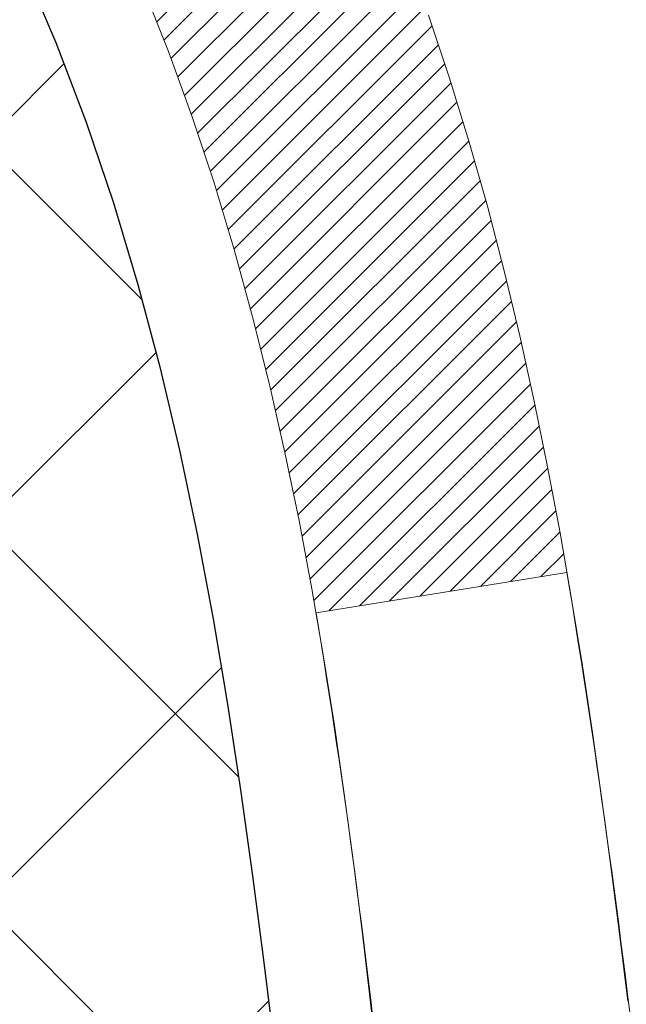
# Model space of a CAD drawing. Extents: x -1 to 3254, y -249 to 1977.
# Drawn here: x 27 to 27, y -230 to -230 of the extents above; entities that cross this region are included whole.
import ezdxf

# ---------------------------------------------------------------- set-up
doc = ezdxf.new("R2010")
doc.units = 0
doc.header["$LTSCALE"] = 5
doc.header["$MEASUREMENT"] = 0
doc.layers.get('DEFPOINTS').update_dxf_attribs({"linetype": 'CONTINUOUS'})
for name, color, linetype, lineweight in [('CONCRETE - H', 130, 'CONTINUOUS', 9), ('DECK COAT - H', 20, 'CONTINUOUS', 20), ('DECK COAT - L', 22, 'CONTINUOUS', 18), ('DIMS', 50, 'CONTINUOUS', 25), ('MIG FOOT - H', 251, 'CONTINUOUS', 20), ('MIG RETAINER - H', 251, 'CONTINUOUS', 20), ('PVC SIDESHEET - H', 170, 'CONTINUOUS', 20), ('PVC SIDESHEET - L', 150, 'CONTINUOUS', 25)]:
    doc.layers.add(name, color=color, linetype=linetype, lineweight=lineweight)
doc.dimstyles.get("Standard").update_dxf_attribs({"dimtxt": 0.18, "dimasz": 0.18, "dimexe": 0.18, "dimexo": 0.0625, "dimgap": 0.09, "dimtad": 0, "dimtih": 1, "dimtoh": 1, "dimdec": 4, "dimzin": 0, "dimdsep": 46, "dimtxsty": 'Standard', "dimcen": 0.09, "dimadec": 0, "dimazin": 0, "dimtfac": 1, "dimtdec": 4, "dimtofl": 0, "dimtmove": 0, "dimatfit": 3, "dimfxl": 1, "dimtolj": 1, "dimtzin": 0, "dimarcsym": 0})

# ---------------------------------------------------------------- blocks, each defined once
blk = doc.blocks.new('*D6')
at = {"layer": 'DEFPOINTS', "color": 0, "transparency": 16777216}
for p in [(29.60894128045281, -228.1530664566164), (25.85891776314176, -232.1530341719183), (35.73920422277615, -232.1530341719183)]:
    blk.add_point(p, dxfattribs=at)
at = {"layer": 'DIMS', "color": 0, "lineweight": -2, "transparency": 16777216}
for p, q in [((29.85894128045281, -228.1530664566164), (35.98920422277615, -228.1530664566164)), ((35.73920422277615, -228.4030664566164), (35.73920422277615, -229.4578806353636)), ((35.73920422277615, -231.9030341719183), (35.73920422277615, -230.6245473020303)), ((26.10891776314176, -232.1530341719183), (35.98920422277615, -232.1530341719183))]:
    blk.add_line(p, q, dxfattribs=at)
at = {"layer": 'DIMS', "color": 0, "transparency": 16777216}
for points in [[(35.69753755610948, -228.4030664566164), (35.78087088944281, -228.4030664566164), (35.73920422277615, -228.1530664566164)], [(35.69753755610948, -231.9030341719183), (35.78087088944281, -231.9030341719183), (35.73920422277615, -232.1530341719183)]]:
    blk.add_solid(points, dxfattribs=at)
at = {"layer": 'DIMS', "color": 0, "transparency": 16777216, "insert": (35.73920422277618, -230.0412139686969), "char_height": 0.25, "attachment_point": 5}
blk.add_mtext('\\A1;4 IN\\P [101.6mm]', dxfattribs=at)

msp = doc.modelspace()

# ---------------------------------------------------------------- hatches: boundary and pattern name
at = {"layer": 'CONCRETE - H'}
h = msp.add_hatch(dxfattribs=at)
h.set_pattern_fill('AR-CONC', color=256, scale=0.1875, style=0)
h.set_pattern_definition([(49.99999999999999, (-4.000000000000011, -91.28129097046386), (1.344862842376413, -0.1176602530923658), [0.140625, -1.546875]), (355, (-4.000000000000011, -91.28129097046386), (-0.260158750524375, 1.410360250687522), [0.1125, -1.2375]), (100.45144446, (-3.887928098125011, -91.29109599046386), (1.084704087613335, 1.29269998306618), [0.1195128599999998, -1.314641459999996]), (46.18420000000002, (-4.000000000000011, -90.90629097046386), (2.001077495009198, -0.3103486514870185), [0.2109374999999996, -2.320312499999993]), (96.63563549, (-3.833243603125011, -90.93215342108886), (1.752491148139178, 1.826472376452282), [0.17926939125, -1.9719633]), (351.1841639899999, (-4.000000000000011, -90.90629097046386), (1.7524911469777, 1.826472375506232), [0.16875, -1.856250001875]), (21, (-3.812500000000011, -91.00004097046386), (1.119200722722116, -0.7549104199975103), [0.140625, -1.546875]), (326.0000000000001, (-3.812500000000011, -91.00004097046386), (0.4562162473529657, 1.359656334462849), [0.1125, -1.2375]), (71.45144474, (-3.719233273750011, -91.06295017171385), (1.575416956368696, 0.6047459115119134), [0.11951285625, -1.31464146]), (37.50000000000001, (-4.000000000000011, -91.28129097046386), (0.02279972871992, 0.6241759759337091), [0, -1.2225, 0, -1.25625, 0, -1.2421875]), (7.499999999999999, (-4.000000000000011, -91.28129097046386), (0.4932553827040286, 0.7395219597794255), [0, -0.7162499999999999, 0, -1.194375, 0, -0.4734375]), (327.5, (-4.418125000000011, -91.28129097046386), (1.000917067823267, -0.04229038450196204), [0, -0.46875, 0, -1.4625, 0, -1.940625]), (317.5, (-4.605625000000011, -91.28129097046386), (1.093474067516974, 0.1876968418730957), [0, -0.609375, 0, -0.97125, 0, -1.378125])])
edge = h.paths.add_edge_path()
edge.add_line((31.82645522819305, -232.5630781299208), (31.94689404229798, -232.5630781299208))
edge.add_line((31.94689404229798, -232.5630781299208), (31.93614662682408, -232.5276807063871))
edge.add_line((31.93614662682408, -232.5276807063871), (31.92507145643862, -232.4922478704229))
edge.add_line((31.92507145643862, -232.4922478704229), (31.91377758766112, -232.457197570608))
edge.add_line((31.91377758766112, -232.457197570608), (31.90225158459203, -232.4225443175012))
edge.add_line((31.90225158459203, -232.4225443175012), (31.89048001133177, -232.3883026216612))
edge.add_line((31.89048001133177, -232.3883026216612), (31.87844943198077, -232.3544869936468))
edge.add_line((31.87844943198077, -232.3544869936468), (31.86614641063947, -232.3211119440167))
edge.add_line((31.86614641063947, -232.3211119440167), (31.85355751140831, -232.2881919833297))
edge.add_line((31.85355751140831, -232.2881919833297), (31.8406692983877, -232.2557416221446))
edge.add_line((31.8406692983877, -232.2557416221446), (31.82746833567808, -232.2237753710201))
edge.add_line((31.82746833567808, -232.2237753710201), (31.81394118737989, -232.1923077405149))
edge.add_line((31.81394118737989, -232.1923077405149), (31.80007441759355, -232.1613532411879))
edge.add_line((31.80007441759355, -232.1613532411879), (31.7858545904195, -232.1309263835977))
edge.add_line((31.7858545904195, -232.1309263835977), (31.77126826995816, -232.1010416783031))
edge.add_line((31.77126826995816, -232.1010416783031), (31.75630202030998, -232.071713635863))
edge.add_line((31.75630202030998, -232.071713635863), (31.74094240557538, -232.042956766836))
edge.add_line((31.74094240557538, -232.042956766836), (31.72517598985479, -232.0147855817808))
edge.add_line((31.72517598985479, -232.0147855817808), (31.70898933724864, -231.9872145912563))
edge.add_line((31.70898933724864, -231.9872145912563), (31.69236901185736, -231.9602583058212))
edge.add_line((31.69236901185736, -231.9602583058212), (31.6753015777814, -231.9339312360343))
edge.add_line((31.6753015777814, -231.9339312360343), (31.65777359912118, -231.9082478924543))
edge.add_line((31.65777359912118, -231.9082478924543), (31.63977163997711, -231.88322278564))
edge.add_line((31.63977163997711, -231.88322278564), (31.62128226444966, -231.85887042615))
edge.add_line((31.62128226444966, -231.85887042615), (31.60229203663923, -231.8352053245433))
edge.add_line((31.60229203663923, -231.8352053245433), (31.58278752064628, -231.8122419913785))
edge.add_line((31.58278752064628, -231.8122419913785), (31.56275528057122, -231.7899949372144))
edge.add_line((31.56275528057122, -231.7899949372144), (31.54218188051449, -231.7684786726097))
edge.add_line((31.54218188051449, -231.7684786726097), (31.52105388457653, -231.7477077081233))
edge.add_line((31.52105388457653, -231.7477077081233), (31.49935785685774, -231.7276965543137))
edge.add_line((31.49935785685774, -231.7276965543137), (31.47708036145859, -231.70845972174))
edge.add_line((31.47708036145859, -231.70845972174), (31.45420796247948, -231.6900117209606))
edge.add_line((31.45420796247948, -231.6900117209606), (31.43072722402087, -231.6723670625345))
edge.add_line((31.43072722402087, -231.6723670625345), (31.40662471018317, -231.6555402570204))
edge.add_line((31.40662471018317, -231.6555402570204), (31.38188698506682, -231.6395458149771))
edge.add_line((31.38188698506682, -231.6395458149771), (31.35650061277224, -231.6243982469632))
edge.add_line((31.35650061277224, -231.6243982469632), (31.33045215739989, -231.6101120635375))
edge.add_line((31.33045215739989, -231.6101120635375), (31.30372818305017, -231.5967017752589))
edge.add_line((31.30372818305017, -231.5967017752589), (31.27631525382353, -231.584181892686))
edge.add_line((31.27631525382353, -231.584181892686), (31.2481999338204, -231.5725669263777))
edge.add_line((31.2481999338204, -231.5725669263777), (31.21936878714121, -231.5618713868925))
edge.add_line((31.21936878714121, -231.5618713868925), (31.18980837788638, -231.5521097847895))
edge.add_line((31.18980837788638, -231.5521097847895), (31.15950527015634, -231.5432966306272))
edge.add_line((31.15950527015634, -231.5432966306272), (31.12844602805156, -231.5354464349644))
edge.add_line((31.12844602805156, -231.5354464349644), (31.09662459197132, -231.5285630698565))
edge.add_line((31.09662459197132, -231.5285630698565), (31.06407409073493, -231.522593887666))
edge.add_line((31.06407409073493, -231.522593887666), (31.03084061674917, -231.5174675439576))
edge.add_line((31.03084061674917, -231.5174675439576), (30.99697027069527, -231.5131126823621))
edge.add_line((30.99697027069527, -231.5131126823621), (30.96250915325445, -231.5094579465103))
edge.add_line((30.96250915325445, -231.5094579465103), (30.92750336510795, -231.5064319800328))
edge.add_line((30.92750336510795, -231.5064319800328), (30.89199900693695, -231.5039634265605))
edge.add_line((30.89199900693695, -231.5039634265605), (30.85604217942269, -231.5019809297243))
edge.add_line((30.85604217942269, -231.5019809297243), (30.81967898324639, -231.5004131331547))
edge.add_line((30.81967898324639, -231.5004131331547), (30.78295551908926, -231.4991886804827))
edge.add_line((30.78295551908926, -231.4991886804827), (30.74591788763253, -231.4982362153389))
edge.add_line((30.74591788763253, -231.4982362153389), (30.70861218955741, -231.4974843813541))
edge.add_line((30.70861218955741, -231.4974843813541), (30.67108452554514, -231.4968618221591))
edge.add_line((30.67108452554514, -231.4968618221591), (30.63338099627691, -231.4962971813847))
edge.add_line((30.63338099627691, -231.4962971813847), (30.59554770243393, -231.4957191026617))
edge.add_line((30.59554770243393, -231.4957191026617), (30.55763074469746, -231.4950562296208))
edge.add_line((30.55763074469746, -231.4950562296208), (30.51967622374869, -231.4942372058927))
edge.add_line((30.51967622374869, -231.4942372058927), (30.48173024026886, -231.4931906751083))
edge.add_line((30.48173024026886, -231.4931906751083), (30.44383889493916, -231.4918452808984))
edge.add_line((30.44383889493916, -231.4918452808984), (30.40604828844084, -231.4901296668936))
edge.add_line((30.40604828844084, -231.4901296668936), (30.36840452145509, -231.4879724767248))
edge.add_line((30.36840452145509, -231.4879724767248), (30.33095369466314, -231.4853023540227))
edge.add_line((30.33095369466314, -231.4853023540227), (30.29374190874621, -231.482047942418))
edge.add_line((30.29374190874621, -231.482047942418), (30.25681526438553, -231.4781378855417))
edge.add_line((30.25681526438553, -231.4781378855417), (30.22021986226231, -231.4735008270245))
edge.add_line((30.22021986226231, -231.4735008270245), (30.18400180305776, -231.468065410497))
edge.add_line((30.18400180305776, -231.468065410497), (30.14820718745311, -231.46176027959))
edge.add_line((30.14820718745311, -231.46176027959), (30.11288211612958, -231.4545140779345))
edge.add_line((30.11288211612958, -231.4545140779345), (30.07807268976838, -231.446255449161))
edge.add_line((30.07807268976838, -231.446255449161), (30.04382500905074, -231.4369130369005))
edge.add_line((30.04382500905074, -231.4369130369005), (30.01018517465786, -231.4264154847836))
edge.add_line((30.01018517465786, -231.4264154847836), (29.97719928727098, -231.4146914364411))
edge.add_line((29.97719928727098, -231.4146914364411), (29.94491344757131, -231.4016695355038))
edge.add_line((29.94491344757131, -231.4016695355038), (29.91337375624006, -231.3872784256024))
edge.add_line((29.91337375624006, -231.3872784256024), (29.88262631395847, -231.3714467503679))
edge.add_line((29.88262631395847, -231.3714467503679), (29.85271722140774, -231.3541031534308))
edge.add_line((29.85271722140774, -231.3541031534308), (29.8236925792691, -231.335176278422))
edge.add_line((29.8236925792691, -231.335176278422), (29.79559813185857, -231.3145964609128))
edge.add_line((29.79559813185857, -231.3145964609128), (29.76846647184057, -231.2923564775165))
edge.add_line((29.76846647184057, -231.2923564775165), (29.74231350281835, -231.2685283407019))
edge.add_line((29.74231350281835, -231.2685283407019), (29.71715405193997, -231.2431891737012))
edge.add_line((29.71715405193997, -231.2431891737012), (29.69300294635347, -231.2164160997469))
edge.add_line((29.69300294635347, -231.2164160997469), (29.66987501320692, -231.1882862420714))
edge.add_line((29.66987501320692, -231.1882862420714), (29.64778507964836, -231.158876723907))
edge.add_line((29.64778507964836, -231.158876723907), (29.62674797282587, -231.1282646684863))
edge.add_line((29.62674797282587, -231.1282646684863), (29.60677851988751, -231.0965271990414))
edge.add_line((29.60677851988751, -231.0965271990414), (29.5878915479813, -231.0637414388048))
edge.add_line((29.5878915479813, -231.0637414388048), (29.57010188425533, -231.029984511009))
edge.add_line((29.57010188425533, -231.029984511009), (29.55342435585765, -230.9953335388863))
edge.add_line((29.55342435585765, -230.9953335388863), (29.53787378993631, -230.9598656456691))
edge.add_line((29.53787378993631, -230.9598656456691), (29.52346501363937, -230.9236579545897))
edge.add_line((29.52346501363937, -230.9236579545897), (29.51021285411489, -230.8867875888806))
edge.add_line((29.51021285411489, -230.8867875888806), (29.49813213851093, -230.8493316717742))
edge.add_line((29.49813213851093, -230.8493316717742), (29.48723769397553, -230.8113673265028))
edge.add_line((29.48723769397553, -230.8113673265028), (29.47754434765676, -230.7729716762989))
edge.add_line((29.47754434765676, -230.7729716762989), (29.46906692670268, -230.7342218443947))
edge.add_line((29.46906692670268, -230.7342218443947), (29.46182025826134, -230.6951949540228))
edge.add_line((29.46182025826134, -230.6951949540228), (29.45581916948079, -230.6559681284155))
edge.add_line((29.45581916948079, -230.6559681284155), (29.45107848750911, -230.6166184908052))
edge.add_line((29.45107848750911, -230.6166184908052), (29.44761303949434, -230.5772231644243))
edge.add_line((29.44761303949434, -230.5772231644243), (29.44543765258453, -230.5378592725051))
edge.add_line((29.44543765258453, -230.5378592725051), (29.44456715392775, -230.4986039382801))
edge.add_line((29.44456715392775, -230.4986039382801), (29.44501637067205, -230.4595342849816))
edge.add_line((29.44501637067205, -230.4595342849816), (29.4468001299655, -230.4207274358422))
edge.add_line((29.4468001299655, -230.4207274358422), (29.44993325895614, -230.382260514094))
edge.add_line((29.44993325895614, -230.382260514094), (29.45443058479203, -230.3442106429694))
edge.add_line((29.45443058479203, -230.3442106429694), (29.46030693462124, -230.3066549457011))
edge.add_line((29.46030693462124, -230.3066549457011), (29.46757713559181, -230.2696705455212))
edge.add_line((29.46757713559181, -230.2696705455212), (29.4762560148518, -230.2333345656622))
edge.add_line((29.4762560148518, -230.2333345656622), (29.48635839954928, -230.1977241293565))
edge.add_line((29.48635839954928, -230.1977241293565), (29.49789911683229, -230.1629163598364))
edge.add_line((29.49789911683229, -230.1629163598364), (29.5108929938489, -230.1289883803343))
edge.add_line((29.5108929938489, -230.1289883803343), (29.52535465893397, -230.0960169805343))
edge.add_line((29.52535465893397, -230.0960169805343), (29.5412778373283, -230.0640438810535))
edge.add_line((29.5412778373283, -230.0640438810535), (29.55861725165435, -230.033045367917))
edge.add_line((29.55861725165435, -230.033045367917), (29.57732335815126, -230.0029905694494))
edge.add_line((29.57732335815126, -230.0029905694494), (29.59734661305813, -229.9738486139756))
edge.add_line((29.59734661305813, -229.9738486139756), (29.61863747261411, -229.9455886298204))
edge.add_line((29.61863747261411, -229.9455886298204), (29.64114639305834, -229.9181797453085))
edge.add_line((29.64114639305834, -229.9181797453085), (29.66482383062993, -229.8915910887648))
edge.add_line((29.66482383062993, -229.8915910887648), (29.68962024156803, -229.865791788514))
edge.add_line((29.68962024156803, -229.865791788514), (29.71548608211175, -229.8407509728808))
edge.add_line((29.71548608211175, -229.8407509728808), (29.74237180850024, -229.8164377701901))
edge.add_line((29.74237180850024, -229.8164377701901), (29.77022787697261, -229.7928213087667))
edge.add_line((29.77022787697261, -229.7928213087667), (29.799004743768, -229.7698707169354))
edge.add_line((29.799004743768, -229.7698707169354), (29.82865286512554, -229.7475551230208))
edge.add_line((29.82865286512554, -229.7475551230208), (29.85912269728437, -229.7258436553479))
edge.add_line((29.85912269728437, -229.7258436553479), (29.8903646964836, -229.7047054422413))
edge.add_line((29.8903646964836, -229.7047054422413), (29.92232931896238, -229.6841096120259))
edge.add_line((29.92232931896238, -229.6841096120259), (29.95496702095983, -229.6640252930264))
edge.add_line((29.95496702095983, -229.6640252930264), (29.98822825871508, -229.6444216135677))
edge.add_line((29.98822825871508, -229.6444216135677), (30.02206348846726, -229.6252677019745))
edge.add_line((30.02206348846726, -229.6252677019745), (30.0564231664555, -229.6065326865715))
edge.add_line((30.0564231664555, -229.6065326865715), (30.09125774891893, -229.5881856956836))
edge.add_line((30.09125774891893, -229.5881856956836), (30.12651769209669, -229.5701958576356))
edge.add_line((30.12651769209669, -229.5701958576356), (30.1621534522279, -229.5525323007521))
edge.add_line((30.1621534522279, -229.5525323007521), (30.19811548555169, -229.5351641533581))
edge.add_line((30.19811548555169, -229.5351641533581), (30.23435424830719, -229.5180605437783))
edge.add_line((30.23435424830719, -229.5180605437783), (30.27082019673355, -229.5011906003375))
edge.add_line((30.27082019673355, -229.5011906003375), (30.30746378706987, -229.4845234513604))
edge.add_line((30.30746378706987, -229.4845234513604), (30.34423547555529, -229.4680282251718))
edge.add_line((30.34423547555529, -229.4680282251718), (30.38108571842895, -229.4516740500966))
edge.add_line((30.38108571842895, -229.4516740500966), (30.41796497192997, -229.4354300544595))
edge.add_line((30.41796497192997, -229.4354300544595), (30.45482369229748, -229.4192653665852))
edge.add_line((30.45482369229748, -229.4192653665852), (30.49161233577063, -229.4031491147986))
edge.add_line((30.49161233577063, -229.4031491147986), (30.52828135858852, -229.3870504274244))
edge.add_line((30.52828135858852, -229.3870504274244), (30.5647812169903, -229.3709384327875))
edge.add_line((30.5647812169903, -229.3709384327875), (30.6010623672151, -229.3547822592125))
edge.add_line((30.6010623672151, -229.3547822592125), (30.63707526550203, -229.3385510350243))
edge.add_line((30.63707526550203, -229.3385510350243), (30.67277036809025, -229.3222138885477))
edge.add_line((30.67277036809025, -229.3222138885477), (30.70809813121888, -229.3057399481075))
edge.add_line((30.70809813121888, -229.3057399481075), (30.74300901112702, -229.2890983420284))
edge.add_line((30.74300901112702, -229.2890983420284), (30.77745346405385, -229.2722581986351))
edge.add_line((30.77745346405385, -229.2722581986351), (30.81138194623846, -229.2551886462525))
edge.add_line((30.81138194623846, -229.2551886462525), (30.84474491392001, -229.2378588132054))
edge.add_line((30.84474491392001, -229.2378588132054), (30.87749282333761, -229.2202378278186))
edge.add_line((30.87749282333761, -229.2202378278186), (30.90957613073039, -229.2022948184168))
edge.add_line((30.90957613073039, -229.2022948184168), (30.9409452923375, -229.1839989133248))
edge.add_line((30.9409452923375, -229.1839989133248), (30.97155076439805, -229.1653192408675))
edge.add_line((30.97155076439805, -229.1653192408675), (31.00134300315118, -229.1462249293695))
edge.add_line((31.00134300315118, -229.1462249293695), (31.03027246483601, -229.1266851071555))
edge.add_line((31.03027246483601, -229.1266851071555), (31.05828960569169, -229.1066689025506))
edge.add_line((31.05828960569169, -229.1066689025506), (31.08534488195733, -229.0861454438794))
edge.add_line((31.08534488195733, -229.0861454438794), (31.11138874987206, -229.0650838594667))
edge.add_line((31.11138874987206, -229.0650838594667), (31.13637166567503, -229.0434532776372))
edge.add_line((31.13637166567503, -229.0434532776372), (31.16024408560536, -229.0212228267159))
edge.add_line((31.16024408560536, -229.0212228267159), (31.18295646590217, -228.9983616350273))
edge.add_line((31.18295646590217, -228.9983616350273), (31.20445926280461, -228.9748388308964))
edge.add_line((31.20445926280461, -228.9748388308964), (31.22470293255179, -228.9506235426479))
edge.add_line((31.22470293255179, -228.9506235426479), (31.24363793138286, -228.9256848986066))
edge.add_line((31.24363793138286, -228.9256848986066), (31.26121471553693, -228.8999920270972))
edge.add_line((31.26121471553693, -228.8999920270972), (31.27738374125314, -228.8735140564446))
edge.add_line((31.27738374125314, -228.8735140564446), (31.29209546477063, -228.8462201149735))
edge.add_line((31.29209546477063, -228.8462201149735), (31.3053003423285, -228.8180793310087))
edge.add_line((31.3053003423285, -228.8180793310087), (31.31694883016592, -228.7890608328751))
edge.add_line((31.31694883016592, -228.7890608328751), (31.32699142955008, -228.7591337753647))
edge.add_line((31.32699142955008, -228.7591337753647), (31.33541282362877, -228.7282874053891))
edge.add_line((31.33541282362877, -228.7282874053891), (31.34229271488578, -228.696566822252))
edge.add_line((31.34229271488578, -228.696566822252), (31.34772718400257, -228.6640267523662))
edge.add_line((31.34772718400257, -228.6640267523662), (31.35181231166061, -228.6307219221448))
edge.add_line((31.35181231166061, -228.6307219221448), (31.35464417854141, -228.5967070580008))
edge.add_line((31.35464417854141, -228.5967070580008), (31.35631886532641, -228.562036886347))
edge.add_line((31.35631886532641, -228.562036886347), (31.35693245269712, -228.5267661335963))
edge.add_line((31.35693245269712, -228.5267661335963), (31.35658102133498, -228.4909495261619))
edge.add_line((31.35658102133498, -228.4909495261619), (31.3553606519215, -228.4546417904565))
edge.add_line((31.3553606519215, -228.4546417904565), (31.35336742513813, -228.4178976528932))
edge.add_line((31.35336742513813, -228.4178976528932), (31.3506974216664, -228.380771839885))
edge.add_line((31.3506974216664, -228.380771839885), (31.34744672218773, -228.3433190778447))
edge.add_line((31.34744672218773, -228.3433190778447), (31.34371140738361, -228.3055940931853))
edge.add_line((31.34371140738361, -228.3055940931853), (31.33958755793554, -228.2676516123199))
edge.add_line((31.33958755793554, -228.2676516123199), (31.33517125452497, -228.2295463616612))
edge.add_line((31.33517125452497, -228.2295463616612), (31.33055857783341, -228.1913330676225))
edge.add_line((31.33055857783341, -228.1913330676225), (31.32584560854232, -228.1530664566164))
edge.add_line((31.32584560854232, -228.1530664566164), (27.05339399405371, -228.1530664566166))
edge.add_line((27.05339399405371, -228.1530664566166), (27.05339399405371, -228.7776238725173))
edge.add_arc((26.97585767811687, -228.7788277140608), 0.07754566089420604, -90.88951218788128, 0.8895121879023122, ccw=False)
edge.add_line((26.97465383657341, -228.8563640299976), (26.68674115636144, -228.8563640299976))
edge.add_arc((26.41625255804432, -228.8494261189455), 0.2705775608385161, 311.9773110941292, 358.53071114917884, ccw=False)
edge.add_line((26.59722464497129, -229.0505761131852), (26.28200670451549, -229.2545243446583))
edge.add_arc((26.30339330115121, -229.2875790021868), 0.03936999999987095, 122.903152139245, 180.0000000001654)
edge.add_line((26.26402330115134, -229.287579002187), (26.26402330115136, -229.2921315583071))
edge.add_line((26.26402330115136, -229.2921315583071), (26.36244830115102, -229.2921315583071))
edge.add_line((26.36244830115102, -229.2921315583071), (26.36244830115102, -229.4813666071657))
edge.add_arc((26.42084335264814, -229.4673663483417), 0.06004988997899822, 193.4822306559354, 239.2153921070751)
edge.add_arc((26.25076558408444, -229.9445499125881), 0.4478254090913982, 17.64025593849732, 71.87109708273329, ccw=False)
edge.add_arc((25.38523620635246, -230.2371048173583), 1.361411651893449, 4.074979495408513, 18.335053960157097, ccw=False)
edge.add_arc((25.11606973417493, -230.0031768929198), 1.632909065609312, 345.2170686115394, 355.1808035833571, ccw=False)
edge.add_arc((26.18601992057397, -230.2900319197366), 0.525199596184463, 309.566644175644, 345.692056517526, ccw=False)
edge.add_arc((26.2625062603827, -230.3521400118759), 0.4290404058596178, 287.3023772371916, 306.97490103967885, ccw=False)
edge.add_arc((26.40181830115087, -230.7993541257123), 0.03936999999983743, 107.3023772371544, 180.0000000002482)
edge.add_line((26.36244830115104, -230.7993541257124), (26.36244830115666, -234.087586251315))
edge.add_arc((26.40181830115666, -234.087586251315), 0.03936999999999101, 179.9999999999586, 270.0000000000827)
edge.add_line((26.40181830115671, -234.126956251315), (28.11609538913948, -234.126956251315))
edge.add_arc((28.11193480141912, -234.0864060246859), 0.04076311285776692, 275.8582369574996, 314.610763655962)
edge.add_line((28.140562197616, -234.1154250452903), (28.25702872174881, -233.9989585211577))
edge.add_arc((28.50673069605589, -234.2486604954652), 0.3531319186167484, 103.90225428161841, 134.9999999999454, ccw=False)
edge.add_arc((28.79601528914481, -235.4174302688593), 1.557170273068893, 76.09805657209961, 103.902058355071, ccw=False)
edge.add_arc((29.08529988220016, -234.2486604954935), 0.3531319186521786, 45.00034785118862, 76.09825249696962, ccw=False)
edge.add_line((29.33500034055017, -233.9989570051879), (29.45146838066182, -234.1154250452903))
edge.add_arc((29.47930717463716, -234.087586251315), 0.03937000000004811, 225, 270.0000000000103)
edge.add_line((29.47930717463717, -234.126956251315), (29.69074855719695, -234.1269562513151))
edge.add_arc((29.6907485571968, -234.2469562513152), 0.1200000000001117, 60.000032678666685, 89.99999999993042, ccw=False)
edge.add_line((29.75074849792431, -234.14303316864), (30.43083568408318, -234.5356811714576))
edge.add_arc((30.45052068408336, -234.5015857513105), 0.03937000000018329, 239.9999999998626, 269.9999999999225)
edge.add_line((30.45052068408331, -234.5409557513107), (31.35847710913332, -234.5409557513107))
edge.add_arc((31.3584786250531, -234.6511917514531), 0.1102360001527852, 60.00000001053883, 90.00078790781242, ccw=False)
edge.add_line((31.41359662511193, -234.555724574899), (31.54935753273, -234.6341061714577))
edge.add_arc((31.56904253272986, -234.6000107513107), 0.03936999999992903, 240.0000000001784, 269.9999999999896)
edge.add_line((31.56904253272985, -234.6393807513107), (32.23872623272977, -234.6393807513107))
edge.add_line((32.23872623272977, -234.6393807513107), (32.23872471675087, -234.8362307598237))
edge.add_line((32.23872471675087, -234.8362307598237), (32.73172636877291, -234.8362307598217))
edge.add_line((32.73172636877291, -234.8362307598217), (32.70858451421726, -234.8049026853558))
edge.add_line((32.70858451421726, -234.8049026853558), (32.6860435511433, -234.7730720029551))
edge.add_line((32.6860435511433, -234.7730720029551), (32.66409004365139, -234.7407532231784))
edge.add_line((32.66409004365139, -234.7407532231784), (32.64271055584202, -234.7079608565845))
edge.add_line((32.64271055584202, -234.7079608565845), (32.62189165181558, -234.6747094137321))
edge.add_line((32.62189165181558, -234.6747094137321), (32.60161989567251, -234.64101340518))
edge.add_line((32.60161989567251, -234.64101340518), (32.58188185151323, -234.6068873414868))
edge.add_line((32.58188185151323, -234.6068873414868), (32.5626640834382, -234.5723457332114))
edge.add_line((32.5626640834382, -234.5723457332114), (32.54395315554783, -234.5374030909125))
edge.add_line((32.54395315554783, -234.5374030909125), (32.52573563194256, -234.5020739251489))
edge.add_line((32.52573563194256, -234.5020739251489), (32.50799807672283, -234.4663727464793))
edge.add_line((32.50799807672283, -234.4663727464793), (32.49072705398905, -234.4303140654625))
edge.add_line((32.49072705398905, -234.4303140654625), (32.49145930069603, -234.4318989817481))
edge.add_line((32.49145930069603, -234.4318989817481), (31.82645522819305, -234.4318989817481))
edge.add_line((31.82645522819305, -234.4318989817481), (31.82645522819305, -232.5630781299208))
at = {"layer": 'DECK COAT - H'}
h = msp.add_hatch(dxfattribs=at)
h.set_pattern_fill('ANSI31', color=256, scale=0.03937, style=0)
h.set_pattern_definition([(45, (-158.1656681778028, -305.6000477880962), (-0.003479849246914297, 0.003479849246914297), [])])
h.paths.add_polyline_path([(26.51221457941361, -230.3460194489642), (26.51082986986163, -230.3512030856552), (26.50940654367915, -230.3563676151808), (26.50794351191829, -230.3615119762218), (26.50643907667498, -230.3666335791991), (26.50489160822386, -230.3717303929134), (26.50329983831776, -230.3768014368792), (26.50166249870987, -230.381845730611), (26.4999783211529, -230.3868622936235), (26.49824603739993, -230.3918501454312), (26.49646437920379, -230.3968083055487), (26.49463207831755, -230.4017357934905), (26.49274786649417, -230.4066316287712), (26.49081047548649, -230.4114948309054), (26.48881863704745, -230.4163244194075), (26.48677108293001, -230.4211194137923), (26.48466654488724, -230.4258788335742), (26.48250375467197, -230.4306016982678), (26.48028144403705, -230.4352870273877), (26.47799834473554, -230.4399338404483), (26.4756531885204, -230.4445411569644), (26.47324470714458, -230.4491079964505), (26.47077163236091, -230.4536333784211), (26.46823269592247, -230.4581163223907), (26.46562662958209, -230.4625558478741), (26.46295216509285, -230.4669509743856), (26.46020803420757, -230.4713007214399), (26.45739296867922, -230.4756041085515), (26.45450570026074, -230.479860155235), (26.4515449607051, -230.484067881005), (26.44850948361799, -230.4882263038964), (26.44539947450065, -230.4923332118601), (26.44221700902623, -230.4963847001498), (26.43896385640497, -230.500377063472), (26.4356417858468, -230.5043065965333), (26.43225256656197, -230.5081695940404), (26.42879796776075, -230.5119623506998), (26.42527975865304, -230.5156811612181), (26.4216997084491, -230.5193223203019), (26.41805958635897, -230.5228821226577), (26.4143611615929, -230.5263568629922), (26.41060620336103, -230.5297428360118), (26.4067964808734, -230.5330363364234), (26.40293389348009, -230.5362339368554), (26.39902039477025, -230.5393326767829), (26.39505779001596, -230.5423294853873), (26.39104788403634, -230.5452212911823), (26.38699248165054, -230.548005022682), (26.3828933876778, -230.5506776083999), (26.37875724951212, -230.5532333539522), (26.37458805919826, -230.5556682811078), (26.3703791753367, -230.557984358381), (26.36612386777623, -230.5601836032741), (26.36181540636565, -230.5622680332893), (26.36007829325505, -230.5630520713139), (26.33169853313692, -230.498123086257), (26.33447982051863, -230.4967903595205), (26.33803196097213, -230.4949298271031), (26.34159098259594, -230.4929032375898), (26.3451982125736, -230.4906829822494), (26.34883298900789, -230.4882771941685), (26.35249105142262, -230.4856841546916), (26.35615059139767, -230.4829153469555), (26.35980998622464, -230.4799685327666), (26.36345725624918, -230.4768516053981), (26.36708461684592, -230.4735693262507), (26.37068417082324, -230.4701265833893), (26.37424252169118, -230.4665339055656), (26.37775505461221, -230.4627956088427), (26.38120942322033, -230.4589257830896), (26.38459815403408, -230.4549336032528), (26.38791378480918, -230.4508282330426), (26.39114885353459, -230.4466188366414), (26.3942944419388, -230.4423165707872), (26.39734364843153, -230.4379304140863), (26.4003147277314, -230.4334390463733), (26.40320563728327, -230.4288478937709), (26.40601895191847, -230.4241552594803), (26.40875630945928, -230.4193608632042), (26.41141934772569, -230.4144644246824), (26.41400975324726, -230.4094655696904), (26.41652915506703, -230.4043640080579), (26.41897641154882, -230.3991641427591), (26.42135426866483, -230.3938640757906), (26.42366360427267, -230.3884661908178), (26.42590600814757, -230.38297135889), (26.42808307005797, -230.3773804511275), (26.43019637976662, -230.3716943387217), (26.43224752702716, -230.3659138929513), (26.43423810158473, -230.3600399851889), (26.43616969317205, -230.3540734869206), (26.43804389151174, -230.3480152697501), (26.43986100689134, -230.3418705318958), (26.44162453838377, -230.3356345748527), (26.44333350686785, -230.3293258766205), (26.44454640492646, -230.3246546937781)])
h.paths.add_polyline_path([(26.44162453838399, -229.9450861580263), (26.43986100689111, -229.9388502009811), (26.43804389151095, -229.9327054631255), (26.43616969317194, -229.926647245957), (26.43423810158462, -229.920680747689), (26.43224752702705, -229.9148068399263), (26.4301963797665, -229.9090263941559), (26.42808307005808, -229.9033402817507), (26.42590600814757, -229.8977493739878), (26.4236636042721, -229.8922545420589), (26.42135426866472, -229.886856657087), (26.42046353930974, -229.8848712874866), (26.48518271334038, -229.8560092159769), (26.48677108293001, -229.8596013190856), (26.48881863704745, -229.8643963134703), (26.49081047548649, -229.8692259019726), (26.49274786649417, -229.8740891041067), (26.49463207831755, -229.8789849393874), (26.49646437920379, -229.8839124273292), (26.49824603739981, -229.8888705874467), (26.49997832115278, -229.8938584392544), (26.50166249870975, -229.8988750022669), (26.50329983831776, -229.9039192959987), (26.50489160822375, -229.9089903399645), (26.50643907667487, -229.9140871536788), (26.50794351191829, -229.9192087566561), (26.50940654367915, -229.9243531176971), (26.51082986986163, -229.9295176472226), (26.51221457941361, -229.9347012839137), (26.51356175573361, -229.9399029814316), (26.51487248221943, -229.9451216934379), (26.51614784226914, -229.950356373594), (26.51738891928099, -229.9556059755614), (26.51859679665271, -229.9608694530016), (26.51977255778255, -229.9661457595761), (26.52091728606857, -229.9714338489462), (26.52203206490882, -229.9767326747736), (26.52311797770122, -229.9820411907196), (26.52417610784406, -229.9873583504457), (26.52520753873515, -229.9926831076134), (26.52621335377276, -229.9980144158843), (26.52719463635473, -230.0033512289196), (26.52815246967944, -230.008692501229), (26.52908747863345, -230.0140391970793), (26.5300002306465, -230.0193927737308), (26.53089166906674, -230.0247531529796), (26.53176273724231, -230.0301202566219), (26.53261437852158, -230.0354940064538), (26.53344753625257, -230.0408743242714), (26.53426315378355, -230.0462611318709), (26.53506217446276, -230.0516543510483), (26.53584554163846, -230.0570539035998), (26.53661419865867, -230.0624597113215), (26.53736908887177, -230.0678716960095), (26.5381111556259, -230.07328977946), (26.5388413422692, -230.078713883469), (26.53956059215003, -230.0841439298327), (26.54026984861642, -230.0895798403473), (26.54097005501663, -230.0950215368087), (26.54138968086025, -230.0983243410768), (26.47049467026298, -230.1025945795849), (26.47020215855006, -230.1003168735275), (26.46973383018397, -230.0967038181782), (26.46926208502456, -230.0930999234989), (26.46878664286422, -230.0895050856331), (26.46830722349538, -230.0859192007244), (26.46782354671044, -230.0823421649166), (26.46733533230182, -230.0787738743531), (26.46684230006182, -230.0752142251774), (26.46634416978307, -230.0716631135332), (26.46584066125778, -230.0681204355641), (26.46533149427833, -230.0645860874136), (26.46481638863739, -230.0610599652254), (26.46429506412702, -230.0575419651429), (26.46376724053986, -230.0540319833099), (26.4632326376682, -230.0505299158698), (26.46269097530447, -230.0470356589663), (26.46214197324108, -230.0435491087429), (26.46158535127043, -230.0400701613432), (26.46102082918495, -230.0365987129108), (26.46044812677704, -230.0331346595894), (26.45986696383912, -230.0296778975223), (26.45927706016349, -230.0262283228533), (26.45867813554267, -230.0227858317259), (26.45806990977465, -230.0193503202993), (26.45745251199984, -230.0159228555012), (26.4565087771222, -230.0107732987211), (26.455218735145, -230.0039780167717), (26.45388945304197, -229.9972253502283), (26.4525191187021, -229.990518217942), (26.45110591971994, -229.9838595364268), (26.44964804345583, -229.9772522203336), (26.44814367708094, -229.9706991828146), (26.44659100761274, -229.9642033358016), (26.44498822194456, -229.9577675902397), (26.44333350686785, -229.9513948562574)])
h.paths.add_polyline_path([(26.09472926918071, -229.5588637753021), (26.09472926918071, -229.4624613598837), (26.16559526918073, -229.4624613598838), (26.16559526918084, -229.5588637753023, 0.3551910535763119), (26.27525489502196, -229.6937558163792), (26.25493761307817, -229.7618212906535, -0.3471262797452058)])
h.paths.add_polyline_path([(26.651804809624, -230.2973124211379), (26.65501713392419, -230.2785742650167), (26.65796042992261, -230.2598090182607), (26.66067132741151, -230.24102036942), (26.66318645618381, -230.2222120070444), (26.66387689368517, -230.2166954030641), (26.73340913583698, -230.2239618890613), (26.73132483853582, -230.239507477237), (26.7287207940158, -230.257866057464), (26.7259544732772, -230.2761734581413), (26.7230004063712, -230.2944216464191), (26.71983312334911, -230.3126025894474), (26.71642715426234, -230.3307082543764), (26.71275702916174, -230.3487306083561), (26.70879727809896, -230.3666616185366), (26.70452243112496, -230.384493252068), (26.69990701829116, -230.4022174761005), (26.69492556964864, -230.419826257784), (26.6895526152488, -230.4373115642688), (26.68376268514274, -230.4546653627048), (26.68046313940059, -230.4637789387052), (26.61483623922598, -230.4381769092031), (26.61897139014323, -230.4267652726088), (26.62496811549707, -230.4086261326835), (26.63048664601425, -230.3903178663609), (26.63555233178878, -230.3718719103834), (26.64019052291477, -230.353319701493), (26.644426569486, -230.3346926764321), (26.64828682722944, -230.3160197980745)])
h.paths.add_polyline_path([(26.60544195454966, -229.8183103065788), (26.59785854412192, -229.8008671662982), (26.58969553848161, -229.7837188993835), (26.58467545357567, -229.7740874983911), (26.64905307715131, -229.744366896028), (26.65593876606787, -229.7581625305243), (26.66363898177625, -229.7748715816619), (26.67083004516079, -229.7917745134432), (26.67753030938175, -229.8088411126357), (26.68376268514274, -229.8260553701731), (26.6895526152488, -229.8434091686092), (26.69492556964864, -229.8608944750939), (26.69990701829116, -229.8785032567775), (26.70452243112496, -229.8962274808099), (26.70879727809896, -229.9140591143413), (26.71275702916174, -229.9319901245218), (26.71642715426234, -229.9500124785015), (26.71983312334911, -229.9681181434305), (26.72172233902339, -229.9789626818886), (26.65293607456707, -229.9900072155668), (26.651804809624, -229.98340831174), (26.64828682722944, -229.9647009348035), (26.644426569486, -229.9460280564459), (26.64019052291477, -229.9274010313849), (26.63555233178878, -229.9088488224945), (26.63048664601425, -229.890402866517), (26.62496811549707, -229.8720946001945), (26.61897139014323, -229.8539554602691), (26.61247111985873, -229.8360168834832)])
h.paths.add_polyline_path([(26.29157926918052, -229.4813682632665), (26.29157926918052, -229.3674771694255), (26.36244526918054, -229.3674771694255), (26.36244526918054, -229.4813666071656, 0.3282883506356927), (26.39010606081039, -229.5189550540523), (26.40737900190371, -229.5254810508471), (26.42455559807823, -229.5321954309155), (26.4415395044147, -229.5392865775309), (26.4582343759943, -229.546942873967), (26.4745438678979, -229.5553527034972), (26.47473063365775, -229.5554625487678), (26.43743778229979, -229.6175162101275), (26.42165311087709, -229.6095888676305), (26.40431434881649, -229.6016214892064), (26.38673287194471, -229.5940258524299), (26.36903003766693, -229.5866160864772, -0.3282898029372689)])
at = {"layer": 'MIG FOOT - H'}
h = msp.add_hatch(dxfattribs=at)
h.set_pattern_fill('ANSI31', color=256, scale=1.9685, style=0)
h.set_pattern_definition([(45, (-924.5879401052556, -695.7157331820688), (-0.1739924623457148, 0.1739924623457148), [])])
h.paths.add_polyline_path([(26.02251075718008, -229.3902312598328), (25.8585107571802, -229.3902312598328), (25.85851075718077, -230.0151102583988), (26.02251075718064, -230.0151102583988)])
edge = h.paths.add_edge_path()
edge.add_line((26.02251075718064, -230.3277312598328), (25.85851075718066, -230.3277312598328))
edge.add_line((25.85851075718066, -230.3277312598328), (25.85851075718088, -234.2319012598326))
edge.add_arc((26.21284075718077, -234.2319012598327), 0.3543299999998908, 179.9999999999908, 270.0000000000184)
edge.add_line((26.21284075718089, -234.5862312598326), (28.57726072618076, -234.5862312598326))
edge.add_line((28.57726072618076, -234.5862312598326), (28.57726072618076, -234.4222312598326))
edge.add_line((28.57726072618076, -234.4222312598326), (26.21284075718089, -234.4222312598326))
edge.add_arc((26.21284075718089, -234.2319012598326), 0.1903300000000172, 180, 270, ccw=False)
edge.add_line((26.02251075718087, -234.2319012598326), (26.02251075718064, -230.3277312598328))
h.paths.add_polyline_path([(29.54601075718066, -234.4222312598326), (29.01476378818067, -234.4222312598328), (29.01476378818078, -234.5862312598327), (29.54601075718077, -234.5862312598327)])
at = {"layer": 'MIG RETAINER - H'}
h = msp.add_hatch(dxfattribs=at)
h.set_pattern_fill('ANSI31', color=256, scale=0.47, style=0)
h.set_pattern_definition([(45, (-924.5879401052554, -666.414589488513), (-0.04154252339470966, 0.04154252339470967), [])])
h.paths.add_polyline_path([(25.62051075718208, -231.0622312598327), (25.62051075718106, -230.3614899185327), (25.69480709146277, -230.2969051004728), (25.85851075718111, -230.2969051004728), (25.85851075718111, -231.0622312598327)])
edge = h.paths.add_edge_path()
edge.add_arc((26.40051075717898, -228.6132312598305), 0.07800000000003138, 270.000000000501, 360.0000000000418)
edge.add_line((26.47851075717907, -228.6132312598304), (26.47851075717873, -228.3502312598333))
edge.add_arc((26.49851075717894, -228.3502312598331), 0.02000000000020918, 90.00000000195422, 180.0000000006514, ccw=False)
edge.add_line((26.49851075717826, -228.3302312598329), (26.58551075717813, -228.3302312598311))
edge.add_arc((26.58551075717881, -228.3602312598311), 0.03000000000002956, 2.1719870346714742e-10, 90.0000000013028, ccw=False)
edge.add_line((26.61551075717879, -228.360231259831), (26.61551075717947, -228.8952312598381))
edge.add_arc((26.45851075717954, -228.8952312598382), 0.1569999999999254, -90.00000000033191, 6.230038707144558e-11, ccw=False)
edge.add_line((26.45851075717863, -229.0522312598382), (26.29225044222133, -229.0522312598374))
edge.add_arc((26.29225044223202, -229.1309709448689), 0.07873968503150763, 90.00000000777618, 177.4144840053407)
edge.add_arc((26.09870798316584, -229.1222312598334), 0.114999999999426, 275.2124696741832, 357.41448399788595, ccw=False)
edge.add_arc((26.10733866849106, -229.2168384015867), 0.02000000000000517, 160.3257550186187, 275.2124696744299, ccw=False)
edge.add_arc((25.97729170205972, -229.1703407873985), 0.1181095275611714, 340.3257550185371, 642.6342225154141)
edge.add_arc((26.00749986222005, -229.3051061711697), 0.02000000000040289, -10.621520467928804, 102.63422251394002, ccw=False)
edge.add_arc((25.94951075717998, -229.2942312598317), 0.07899999999997757, 270.0000000008245, 349.3784795304081, ccw=False)
edge.add_line((25.94951075718112, -229.3732312598317), (25.87551075717991, -229.3732312598328))
edge.add_arc((25.87551075718014, -229.3902312598328), 0.01699999999999591, 90.00000000076633, 180)
edge.add_line((25.85851075718009, -229.3902312598328), (25.85851075718066, -229.9843085508614))
edge.add_line((25.85851075718066, -229.9843085508614), (25.69480709146277, -229.9843085508614))
edge.add_line((25.69480709146277, -229.9843085508614), (25.62051075718106, -229.9197237328015))
edge.add_line((25.62051075718106, -229.9197237328015), (25.62051075717878, -228.3602312598338))
edge.add_arc((25.65051075717864, -228.3602312598337), 0.02999999999985903, 90.00000000043423, 180.0000000002171, ccw=False)
edge.add_line((25.65051075717841, -228.3302312598337), (25.71551075717858, -228.3302312598331))
edge.add_arc((25.71551075717881, -228.3502312598331), 0.01999999999998181, 0, 90.00000000065143, ccw=False)
edge.add_line((25.73551075717879, -228.3502312598331), (25.73551075717913, -228.6132312598345))
edge.add_arc((25.81351075717911, -228.6132312598344), 0.07799999999997453, 180.0000000000835, 270.0000000004176)
edge.add_line((25.81351075717967, -228.6912312598344), (25.81751075717969, -228.6912312598344))
edge.add_arc((25.81751075717924, -228.6132312598345), 0.07799999999986085, 270.000000000334, 360.0000000001671)
edge.add_line((25.8955107571791, -228.6132312598343), (25.89551075717876, -228.3502312598337))
edge.add_arc((25.91551075717874, -228.3502312598337), 0.01999999999998181, 90.00000000032571, 180, ccw=False)
edge.add_line((25.91551075717863, -228.3302312598337), (26.05695740523496, -228.3302312598327))
edge.add_line((26.05695740523496, -228.3302312598327), (26.05695740523496, -228.66112646605))
edge.add_line((26.05695740523496, -228.66112646605), (26.07624296763268, -228.6804570729518))
edge.add_line((26.07624296763268, -228.6804570729518), (26.07624296763268, -228.7575993225371))
edge.add_line((26.07624296763268, -228.7575993225371), (26.13409965482132, -228.79617044733))
edge.add_line((26.13409965482132, -228.79617044733), (26.19195634200995, -228.7575993225371))
edge.add_line((26.19195634200995, -228.7575993225371), (26.19195634200995, -228.6804570729518))
edge.add_line((26.19195634200995, -228.6804570729518), (26.21124190440677, -228.6611715105558))
edge.add_line((26.21124190440677, -228.6611715105558), (26.21124190440677, -228.3302312598327))
edge.add_line((26.21124190440677, -228.3302312598327), (26.29851075717878, -228.3302312598325))
edge.add_arc((26.29851075717878, -228.3502312598325), 0.01999999999998181, 0, 90, ccw=False)
edge.add_line((26.31851075717876, -228.3502312598325), (26.3185107571791, -228.6132312598306))
edge.add_arc((26.39651075717919, -228.6132312598304), 0.07800000000008822, 180.000000000167, 270.000000000334)
edge.add_line((26.39651075717964, -228.6912312598305), (26.40051075717966, -228.6912312598305))
at = {"layer": 'PVC SIDESHEET - H'}
h = msp.add_hatch(dxfattribs=at)
h.set_pattern_fill('ANSI37', color=256, scale=0.59055, style=0)
h.set_pattern_definition([(45, (-158.1656681778028, -305.6000477880962), (-0.05219773870371446, 0.05219773870371446), []), (135, (-158.1656681778028, -305.6000477880962), (-0.05219773870371446, -0.05219773870371446), [])])
h.paths.add_polyline_path([(26.19315426918107, -229.361450798504), (26.19315426918084, -229.2875790021868, -0.2544175294253038), (26.24350779860052, -229.1950259611064), (26.46437766085629, -229.0521216018952, 0.4033078353723514), (26.6155107571706, -228.8952312598049), (26.6155107571706, -228.8703812938099, 0.02353096692885778), (26.61638176917964, -228.8518837597566), (26.61638176917805, -228.3538532597568, 0.4142135623729873), (26.59275976917801, -228.3302312597569), (26.21283926941434, -228.330231259758), (26.21283926941422, -228.2711761442118), (26.23744537497183, -228.2514912597657), (26.57585220205445, -228.2514912597648, -0.4142135623730915), (26.68608820205478, -228.3617272597645), (26.68608820205614, -228.8518837597565, -0.213440768600962), (26.59722161300082, -229.0505761131851), (26.28200367254502, -229.2545243446581, 0.2544175294251872), (26.26402026918086, -229.2875790021869), (26.26402026918109, -229.361450798504), (26.26402026918086, -229.5439088994624, 0.3306422189433676), (26.30599097180746, -229.6004387129092), (26.32975124370606, -229.6075103245502), (26.35280884367777, -229.6147704888978), (26.37548462386681, -229.6225902986558), (26.39762229153226, -229.6311988370702), (26.41906555393294, -229.640825187387), (26.43965811832769, -229.6516984328524), (26.45924369197579, -229.6640476567124), (26.47766601353365, -229.6781018542546), (26.49481109533363, -229.6939715944403), (26.51069075474655, -229.7114150134605), (26.52534010612149, -229.7301249828834), (26.53879426380698, -229.7497943742769), (26.55108866136849, -229.7701181344609), (26.56227434180895, -229.7908926884204), (26.57242469928773, -229.8120597677436), (26.58161415814144, -229.8335742995649), (26.58991206586373, -229.855405873955), (26.59738550934756, -229.8775306100522), (26.60410156513686, -229.8999246568833), (26.61012730977567, -229.9225641634757), (26.61552981980802, -229.9454252788566), (26.62037617177797, -229.9684841520531), (26.62473344222954, -229.9917169320924), (26.62866870770691, -230.0150997680016), (26.63224904475377, -230.0386088088081), (26.63554152991449, -230.0622202035389), (26.63861323973291, -230.0859101012213), (26.64153125075328, -230.1096546508824), (26.6443626395193, -230.1334300015494, -0.05933499155532457), (26.64434999180972, -230.147396934947), (26.64153125075328, -230.1710660819956), (26.63861323973302, -230.1948106316567), (26.63554152991449, -230.218500529339), (26.63224904475377, -230.2421119240699), (26.62866870770691, -230.2656209648763), (26.62473344222954, -230.2890038007857), (26.62037617177797, -230.3122365808249), (26.61552981980802, -230.3352954540214), (26.61012730977567, -230.3581565694023), (26.60410156513686, -230.3807960759947), (26.59738550934756, -230.4031901228259), (26.58991206586373, -230.4253148589229), (26.58161415814144, -230.4471464333131), (26.57242469928773, -230.4686609651344), (26.56227434180895, -230.4898280444576), (26.55108866136849, -230.5106025984171), (26.53879426380687, -230.5309263586011), (26.52534010612149, -230.5505957499945), (26.51069075474655, -230.5693057194174), (26.49481109533352, -230.5867491384377), (26.47766601353354, -230.6026188786234), (26.45924369197579, -230.6166730761656), (26.43965811832769, -230.6290223000255), (26.41906555393283, -230.6398955454909), (26.39762229153226, -230.6495218958078), (26.37548462386681, -230.6581304342222), (26.35280884367777, -230.6659502439801), (26.32975124370606, -230.6732104083278), (26.30646811669286, -230.6801400105111, 0.3329817396557117), (26.26402026918064, -230.7368118334149), (26.19315426919062, -230.7368118334149), (26.19315426918084, -230.7218569575758, -0.3608117966093517), (26.28303688319685, -230.6135162202006), (26.30335469987827, -230.6091702271385), (26.32349808247253, -230.6044077643169), (26.34329259689256, -230.5988123619761), (26.36256380905107, -230.5919675503566), (26.38113878114067, -230.5834646236054), (26.3988950793885, -230.5731569315439), (26.41577175817284, -230.561216874126), (26.4317115916787, -230.5478361526644), (26.44665735409129, -230.533206468472), (26.46055181959563, -230.5175195228618), (26.47333776237682, -230.5009670171466), (26.48496909337078, -230.4837301813868), (26.49548503497332, -230.4659100321363), (26.50496425433895, -230.4475704982893), (26.51348563208481, -230.4287753080331), (26.52112804882805, -230.409588189555), (26.52797038518557, -230.3900728710426), (26.53409152177474, -230.370293080683), (26.53957033921271, -230.3503125466637), (26.54448571811637, -230.330194997172), (26.54891594328982, -230.3100029290573), (26.5529256065453, -230.2897705405311), (26.55656561265053, -230.2695037434581), (26.55988627174989, -230.2492072208235), (26.56293789398754, -230.2288856556124), (26.56577078950787, -230.20854373081), (26.56843526845504, -230.1881861294016), (26.5709816409732, -230.1678175343722), (26.57344826804902, -230.1475408556489, 0.06060086340155051), (26.57346021720688, -230.1332781041708), (26.5709816409732, -230.1129031985057), (26.56843526845504, -230.0925346034763), (26.56577078950787, -230.0721770020679), (26.56293789398754, -230.0518350772656), (26.55988627174989, -230.0315135120545), (26.55656561265053, -230.0112169894199), (26.5529256065453, -229.9909501923468), (26.54891594328982, -229.9707178038206), (26.54448571811637, -229.950525735706), (26.53957033921271, -229.9304081862142), (26.53409152177474, -229.910427652195), (26.52797038518557, -229.8906478618354), (26.52112804882805, -229.8711325433229), (26.51348563208481, -229.8519454248449), (26.50496425433895, -229.8331502345887), (26.49548503497332, -229.8148107007417), (26.48496909337078, -229.7969905514912), (26.47333776237682, -229.7797537157314), (26.46055181959563, -229.7632012100161), (26.44665735409129, -229.7475142644059), (26.4317115916787, -229.7328845802136), (26.41577175817284, -229.719503858752), (26.3988950793885, -229.707563801334), (26.38113878114067, -229.6972561092725), (26.36256380905107, -229.6887531825213), (26.34329259689256, -229.6819083709018), (26.32349808247253, -229.676312968561), (26.30335469987827, -229.6715505057394), (26.28303688319685, -229.6672045126773, -0.3608117966100778), (26.19315426918084, -229.5588637753021)])

# ---------------------------------------------------------------- linework, layer by layer
at = {"layer": 'DECK COAT - L'}
for points in [[(26.66992352812591, -230.1150152086696), (26.66777592674842, -230.0961698369893), (26.665542446032, -230.077333113194), (26.66318645618381, -230.0585087258335), (26.66067132741151, -230.039700363458), (26.65796042992261, -230.0209117146172), (26.65501713392419, -230.0021464678613), (26.651804809624, -229.98340831174), (26.64828682722944, -229.9647009348035), (26.644426569486, -229.9460280564459), (26.64019052291477, -229.9274010313849), (26.63555233178878, -229.9088488224945), (26.63048664601425, -229.890402866517), (26.62496811549707, -229.8720946001945), (26.61897139014323, -229.8539554602691), (26.61247111985873, -229.8360168834832), (26.60544195454966, -229.8183103065788)], [(26.68376268514274, -229.8260553701731), (26.6895526152488, -229.8434091686092), (26.69492556964864, -229.8608944750939), (26.69990701829116, -229.8785032567775), (26.70452243112496, -229.8962274808099), (26.70879727809896, -229.9140591143413), (26.71275702916174, -229.9319901245218), (26.71642715426234, -229.9500124785015), (26.71983312334911, -229.9681181434305), (26.7230004063712, -229.9862990864588), (26.7259544732772, -230.0045472747366), (26.7287207940158, -230.0228546754139), (26.73132483853582, -230.0412132556409), (26.73379207678605, -230.0596149825676), (26.7361479787152, -230.0780518233442), (26.73841801427207, -230.0965157451207)]]:
    msp.add_lwpolyline(points, dxfattribs=at)
msp.add_lwpolyline([(26.73340913583698, -230.2239618890613), (26.66389173591543, -230.2166969541554, 0.004040870277499025), (26.67202187995875, -230.1468551931932, 0.05515693748325686), (26.67202187995682, -230.1338655396849, 0.01567271561234975), (26.65296872472519, -229.9900019731573), (26.72172233902339, -229.9789626818886, -0.01391370477670822), (26.74280236606402, -230.1334927002739, -0.05834428995472121), (26.74280236606402, -230.147228032604, -0.003497372555166756), (26.73341729560244, -230.2239627417999, -0.3690341604622354)], format="xyb", dxfattribs=at)
at = {"layer": 'PVC SIDESHEET - L'}
msp.add_lwpolyline([(26.57242469928773, -229.8120597677436), (26.58161415814144, -229.8335742995649), (26.58991206586373, -229.855405873955), (26.59738550934756, -229.8775306100522), (26.60410156513686, -229.8999246568833), (26.61012730977567, -229.9225641634757), (26.61552981980802, -229.9454252788566), (26.62037617177797, -229.9684841520531), (26.62473344222954, -229.9917169320924), (26.62866870770691, -230.0150997680016), (26.63224904475377, -230.0386088088081), (26.63554152991449, -230.0622202035389), (26.63861323973291, -230.0859101012213), (26.64153125075328, -230.1096546508824), (26.6443626395193, -230.1334300015494, -0.05888063648095957), (26.6443626395193, -230.1472907313286), (26.64153125075328, -230.1710660819956), (26.63861323973302, -230.1948106316567), (26.63554152991449, -230.218500529339), (26.63224904475377, -230.2421119240699), (26.62866870770691, -230.2656209648763), (26.62473344222954, -230.2890038007857), (26.62037617177797, -230.3122365808249)], format="xyb", dxfattribs=at)

# ---------------------------------------------------------------- dimensions: what is measured, and where the dimension line sits
at = {"layer": 'DIMS'}
dim = msp.add_linear_dim(base=(35.73920422277615, -232.1530341719183), p1=(29.60894128045281, -228.1530664566164), p2=(25.85891776314176, -232.1530341719183), angle=90, text='<>\\P[]', dimstyle='Standard', override={"dimtxt": 0.25, "dimasz": 0.25, "dimexe": 0.25, "dimexo": 0.25, "dimgap": 0.25, "dimlunit": 5, "dimpost": ' IN', "dimfrac": 2}, dxfattribs=at)
dim.commit()
dim.dimension.update_dxf_attribs({"geometry": '*D6', "text_midpoint": (35.73920422277618, -230.0412139686969), "dimtype": 160})

doc.saveas('drawing.dxf')
